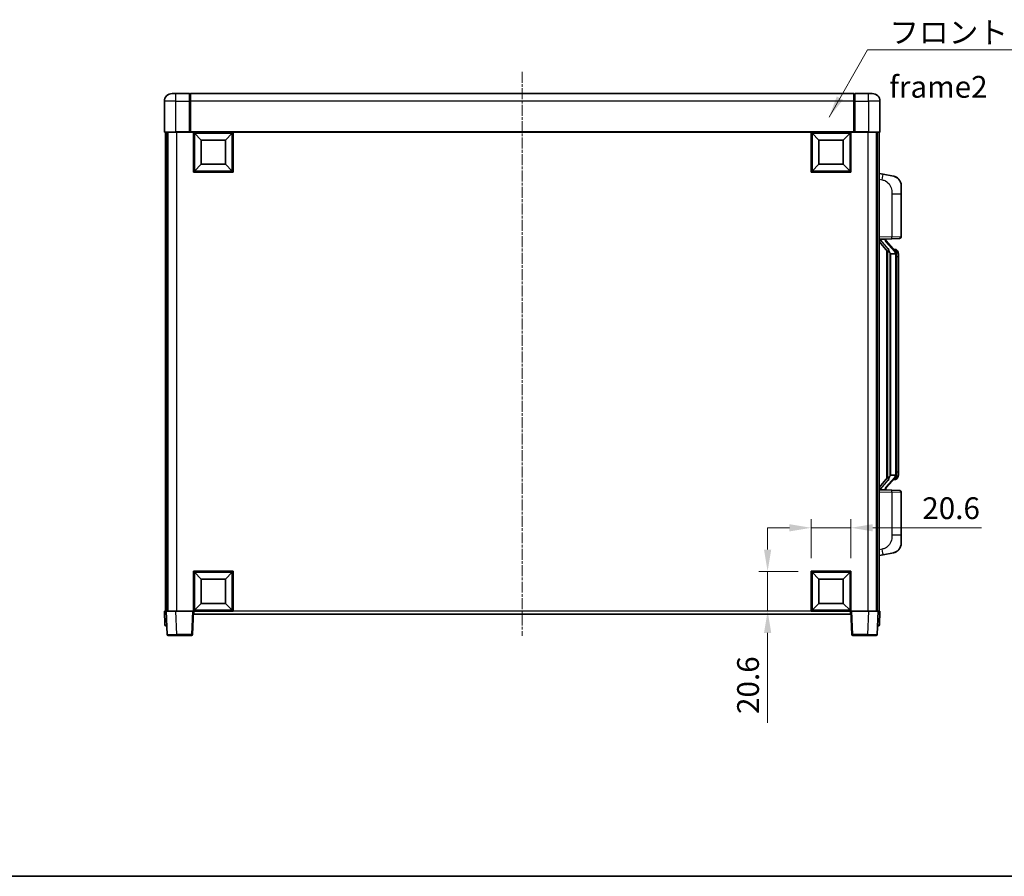
# Model space of a CAD drawing. Units: millimetres. Extents: x 7 to 10830, y 9 to 1273.
# Drawn here: x 2002 to 2511, y 9 to 451 of the extents above; entities that cross this region are included whole.
import ezdxf

# ---------------------------------------------------------------- set-up
doc = ezdxf.new("R2010")
doc.units = ezdxf.units.MM
doc.linetypes.add('CHAIN', pattern=[0.3543, 0.2362, -0.0295, 0.0591, -0.0295])
for name, color, linetype, lineweight in [('Border (ISO)', 7, 'Continuous', 35), ('Dimension (ISO)', 7, 'Continuous', 18), ('Dimension (ISO) @ 1', 7, 'Continuous', 18), ('Symbol (ISO)', 7, 'Continuous', 18), ('Symbol (ISO) @ 1', 7, 'Continuous', 18), ('Visible (ISO)', 7, 'Continuous', 35), ('Visible Narrow (ISO)', 7, 'Continuous', 25)]:
    doc.layers.add(name, color=color, linetype=linetype, lineweight=lineweight)
doc.layers.add('Centerline (ISO)', color=7, linetype='Continuous', lineweight=18, true_color=0x80ffff)
doc.styles.add('Note Text (TK)', font='MS PGothic.ttf')
doc.dimstyles.new('Default - Method 1b (TK)', dxfattribs={"dimscale": 4, "dimtxt": 2.5, "dimasz": 2.5, "dimexe": 1, "dimexo": 1.5, "dimgap": 1, "dimtad": 1, "dimtoh": 1, "dimrnd": 1e-08, "dimdsep": 46, "dimtxsty": 'Note Text (TK)', "dimcen": 0.09, "dimdle": 5, "dimclrd": 100, "dimclre": 100, "dimclrt": 7, "dimadec": 1, "dimazin": 1, "dimtfac": 1, "dimtmove": 0, "dimatfit": 3, "dimfxl": 0, "dimtolj": 1, "dimlwd": -1, "dimlwe": -1, "dimarcsym": 0})
doc.dimstyles.new('Default - Method 1b (TK)$7', dxfattribs={"dimscale": 4, "dimtxt": 2.5, "dimasz": 2.5, "dimexe": 1, "dimexo": 1.5, "dimgap": 1, "dimtad": 1, "dimtoh": 1, "dimrnd": 1e-08, "dimdsep": 46, "dimtxsty": 'Note Text (TK)', "dimcen": 0.09, "dimdle": 5, "dimclrd": 256, "dimclre": 100, "dimclrt": 7, "dimadec": 1, "dimazin": 1, "dimtfac": 1, "dimtmove": 0, "dimatfit": 3, "dimfxl": 0, "dimtolj": 1, "dimlwd": -1, "dimlwe": -1, "dimarcsym": 0})

# ---------------------------------------------------------------- blocks, each defined once
blk = doc.blocks.new('図面枠 tk図枠')
at = {"layer": 'Border (ISO)'}
blk.add_line((14.5, 8), (405.5, 8), dxfattribs=at)
blk = doc.blocks.new('*D66')
at = {"layer": 'Defpoints', "color": 0, "transparency": 16777216}
for p in [(2431.46, 188.73), (2410.86, 166.23), (2431.46, 166.23)]:
    blk.add_point(p, dxfattribs=at)
at = {"layer": 'Dimension (ISO)', "color": 100, "transparency": 16777216}
for p, q in [((2399.61, 188.73), (2388.36, 188.73)), ((2410.86, 172.98), (2410.86, 193.23)), ((2410.86, 188.73), (2431.46, 188.73)), ((2431.46, 172.98), (2431.46, 193.23)), ((2442.71, 188.73), (2498.95, 188.73))]:
    blk.add_line(p, q, dxfattribs=at)
for points in [[(2399.61, 190.61), (2399.61, 186.86), (2410.86, 188.73)], [(2442.71, 190.61), (2442.71, 186.86), (2431.46, 188.73)]]:
    blk.add_solid(points, dxfattribs=at)
at = {"layer": 'Dimension (ISO)', "color": 7, "transparency": 16777216, "insert": (2468.3, 198.86), "char_height": 11.25, "attachment_point": 4, "style": 'Note Text (TK)'}
blk.add_mtext('\\A1;20.6', dxfattribs=at)
blk = doc.blocks.new('*D67')
at = {"layer": 'Defpoints', "color": 0, "transparency": 16777216}
for p in [(2388.36, 166.23), (2410.86, 166.23), (2410.86, 145.63)]:
    blk.add_point(p, dxfattribs=at)
at = {"layer": 'Dimension (ISO)', "color": 100, "transparency": 16777216}
for p, q in [((2388.36, 177.48), (2388.36, 188.73)), ((2404.11, 166.23), (2383.86, 166.23)), ((2388.36, 166.23), (2388.36, 145.63)), ((2404.11, 145.63), (2383.86, 145.63)), ((2388.36, 134.38), (2388.36, 87.99))]:
    blk.add_line(p, q, dxfattribs=at)
for points in [[(2386.48, 177.48), (2390.23, 177.48), (2388.36, 166.23)], [(2386.48, 134.38), (2390.23, 134.38), (2388.36, 145.63)]]:
    blk.add_solid(points, dxfattribs=at)
at = {"layer": 'Dimension (ISO)', "color": 7, "transparency": 16777216, "insert": (2378.23, 92.49), "char_height": 11.25, "attachment_point": 4, "rotation": 90, "style": 'Note Text (TK)'}
blk.add_mtext('\\A1;20.6', dxfattribs=at)

msp = doc.modelspace()

# ---------------------------------------------------------------- linework, layer by layer
at = {"layer": 'Centerline (ISO)', "linetype": 'CHAIN', "ltscale": 23.990969}
msp.add_line((2261.4592, 424.383), (2261.4592, 132.883), dxfattribs=at)
at = {"layer": 'Visible (ISO)'}
for p, q in [((2080.4592, 413.133), (2082.4592, 413.133)), ((2089.4592, 413.133), (2082.4592, 413.133)), ((2089.4592, 413.133), (2089.4592, 409.133)), ((2089.7092, 412.933), (2089.4592, 412.933)), ((2432.9592, 413.133), (2089.9592, 413.133)), ((2089.9592, 409.133), (2089.9592, 413.133)), ((2432.9592, 413.133), (2432.9592, 409.133)), ((2433.2092, 412.933), (2433.4592, 412.933)), ((2440.4592, 413.133), (2433.4592, 413.133)), ((2433.4592, 409.133), (2433.4592, 413.133)), ((2440.4592, 413.133), (2442.4592, 413.133)), ((2076.4592, 409.133), (2076.4592, 393.383)), ((2089.4592, 393.383), (2089.4592, 409.133)), ((2089.9592, 409.133), (2089.9592, 393.433)), ((2432.9592, 393.433), (2432.9592, 409.133)), ((2433.4592, 409.133), (2433.4592, 393.383)), ((2446.4592, 393.383), (2446.4592, 409.133)), ((2082.4592, 393.133), (2076.7092, 393.133)), ((2076.9592, 393.133), (2076.9592, 145.633)), ((2077.9592, 393.133), (2077.9592, 145.633)), ((2078.2092, 393.133), (2078.2092, 145.633)), ((2082.4592, 393.133), (2089.8592, 393.133)), ((2089.4592, 393.383), (2089.4592, 393.138)), ((2089.7092, 393.138), (2089.4592, 393.138)), ((2089.9592, 393.133), (2089.8592, 393.133)), ((2089.9592, 393.133), (2089.9592, 393.433)), ((2432.9592, 393.133), (2089.9592, 393.133)), ((2091.4592, 372.533), (2091.4592, 393.133)), ((2095.5092, 389.083), (2091.9592, 392.633)), ((2091.9592, 373.033), (2091.9592, 392.633)), ((2091.9592, 392.633), (2111.5592, 392.633)), ((2108.0092, 389.083), (2111.5592, 392.633)), ((2111.5592, 392.633), (2111.5592, 373.033)), ((2112.0592, 393.133), (2112.0592, 372.533)), ((2410.8592, 372.533), (2410.8592, 393.133)), ((2414.9092, 389.083), (2411.3592, 392.633)), ((2411.3592, 373.033), (2411.3592, 392.633)), ((2411.3592, 392.633), (2430.9592, 392.633)), ((2427.4092, 389.083), (2430.9592, 392.633)), ((2430.9592, 392.633), (2430.9592, 373.033)), ((2431.4592, 393.133), (2431.4592, 372.533)), ((2432.9592, 393.433), (2432.9592, 393.133)), ((2433.0592, 393.133), (2432.9592, 393.133)), ((2433.0592, 393.133), (2440.4592, 393.133)), ((2433.4592, 393.138), (2433.2092, 393.138)), ((2433.4592, 393.138), (2433.4592, 393.383)), ((2446.2092, 393.133), (2440.4592, 393.133)), ((2444.7092, 393.133), (2444.7092, 145.633)), ((2444.9592, 393.133), (2444.9592, 145.633)), ((2445.9592, 393.133), (2445.9592, 145.633)), ((2095.5092, 376.583), (2095.5092, 389.083)), ((2095.5092, 389.083), (2108.0092, 389.083)), ((2108.0092, 389.083), (2108.0092, 376.583)), ((2414.9092, 376.583), (2414.9092, 389.083)), ((2414.9092, 389.083), (2427.4092, 389.083)), ((2427.4092, 389.083), (2427.4092, 376.583)), ((2112.0592, 372.533), (2091.4592, 372.533)), ((2095.5092, 376.583), (2091.9592, 373.033)), ((2111.5592, 373.033), (2091.9592, 373.033)), ((2108.0092, 376.583), (2095.5092, 376.583)), ((2108.0092, 376.583), (2111.5592, 373.033)), ((2431.4592, 372.533), (2410.8592, 372.533)), ((2414.9092, 376.583), (2411.3592, 373.033)), ((2430.9592, 373.033), (2411.3592, 373.033)), ((2427.4092, 376.583), (2414.9092, 376.583)), ((2427.4092, 376.583), (2430.9592, 373.033)), ((2448.0544, 371.4757), (2445.9592, 371.883)), ((2453.4132, 370.4341), (2448.0544, 371.4757)), ((2457.4592, 365.5259), (2457.4592, 361.3933)), ((2457.4592, 339.2503), (2457.4592, 361.3933)), ((2445.9592, 337.883), (2452.6337, 338.1161)), ((2445.9592, 336.6935), (2450.3951, 331.5906)), ((2446.9592, 337.893), (2448.9592, 337.893)), ((2449.4592, 337.8196), (2449.4592, 338.0052)), ((2449.4592, 337.6139), (2449.4592, 337.8196)), ((2454.4686, 331.4773), (2449.7045, 336.9578)), ((2456.4941, 338.2509), (2452.6337, 338.1161)), ((2449.9592, 332.0921), (2449.9592, 214.1739)), ((2450.3592, 331.6319), (2450.3592, 214.6341)), ((2454.3898, 332.568), (2453.5205, 332.568)), ((2455.2233, 332.1334), (2455.1445, 332.224)), ((2451.9592, 330.393), (2451.709, 330.6796)), ((2454.4418, 330.393), (2451.9592, 330.393)), ((2451.9592, 330.393), (2451.9592, 215.873)), ((2454.9592, 216.1008), (2454.9592, 330.1652)), ((2455.9592, 328.818), (2455.9592, 330.1652)), ((2455.9592, 217.448), (2455.9592, 328.818)), ((2450.3951, 214.6753), (2445.9592, 209.5724)), ((2449.7045, 209.3081), (2454.4686, 214.7886)), ((2451.709, 215.5863), (2451.9592, 215.873)), ((2451.9592, 215.873), (2454.4418, 215.873)), ((2455.1445, 214.0419), (2455.2233, 214.1326)), ((2455.9592, 216.1008), (2455.9592, 217.448)), ((2454.3898, 213.698), (2453.5205, 213.698)), ((2452.6337, 208.1499), (2445.9592, 208.383)), ((2446.9592, 208.373), (2448.9592, 208.373)), ((2449.4592, 208.4464), (2449.4592, 208.6521)), ((2449.4592, 208.2608), (2449.4592, 208.4464)), ((2452.6337, 208.1499), (2456.4941, 208.0151)), ((2457.4592, 184.8727), (2457.4592, 207.0157)), ((2457.4592, 184.8727), (2457.4592, 180.74)), ((2445.9592, 174.383), (2448.0544, 174.7902)), ((2448.0544, 174.7902), (2453.4132, 175.8319)), ((2091.4592, 145.633), (2091.4592, 166.233)), ((2091.4592, 166.233), (2112.0592, 166.233)), ((2095.5092, 162.183), (2091.9592, 165.733)), ((2091.9592, 146.133), (2091.9592, 165.733)), ((2091.9592, 165.733), (2111.5592, 165.733)), ((2108.0092, 162.183), (2111.5592, 165.733)), ((2111.5592, 165.733), (2111.5592, 146.133)), ((2112.0592, 166.233), (2112.0592, 145.633)), ((2410.8592, 145.633), (2410.8592, 166.233)), ((2410.8592, 166.233), (2431.4592, 166.233)), ((2414.9092, 162.183), (2411.3592, 165.733)), ((2411.3592, 146.133), (2411.3592, 165.733)), ((2411.3592, 165.733), (2430.9592, 165.733)), ((2427.4092, 162.183), (2430.9592, 165.733)), ((2430.9592, 165.733), (2430.9592, 146.133)), ((2431.4592, 166.233), (2431.4592, 145.633)), ((2095.5092, 149.683), (2095.5092, 162.183)), ((2095.5092, 162.183), (2108.0092, 162.183)), ((2108.0092, 162.183), (2108.0092, 149.683)), ((2414.9092, 149.683), (2414.9092, 162.183)), ((2414.9092, 162.183), (2427.4092, 162.183)), ((2427.4092, 162.183), (2427.4092, 149.683)), ((2095.5092, 149.683), (2091.9592, 146.133)), ((2108.0092, 149.683), (2095.5092, 149.683)), ((2108.0092, 149.683), (2111.5592, 146.133)), ((2414.9092, 149.683), (2411.3592, 146.133)), ((2427.4092, 149.683), (2414.9092, 149.683)), ((2427.4092, 149.683), (2430.9592, 146.133)), ((2076.4592, 145.633), (2077.4586, 145.633)), ((2076.4592, 145.633), (2076.7042, 138.6155)), ((2077.4586, 145.633), (2077.4592, 145.633)), ((2077.4592, 145.633), (2082.4561, 145.633)), ((2077.4592, 145.633), (2077.8789, 133.6155)), ((2082.4561, 145.633), (2090.9595, 145.633)), ((2090.9595, 145.633), (2091.4592, 145.633)), ((2091.0395, 133.6155), (2091.4592, 145.633)), ((2112.0592, 145.633), (2091.4592, 145.633)), ((2091.7092, 144.133), (2091.7092, 145.633)), ((2431.2092, 144.133), (2091.7092, 144.133)), ((2111.5592, 146.133), (2091.9592, 146.133)), ((2431.4592, 145.633), (2410.8592, 145.633)), ((2430.9592, 146.133), (2411.3592, 146.133)), ((2431.2092, 145.633), (2431.2092, 144.133)), ((2431.4592, 145.633), (2431.9589, 145.633)), ((2431.4592, 145.633), (2431.8789, 133.6155)), ((2431.9589, 145.633), (2440.4622, 145.633)), ((2440.4622, 145.633), (2445.4592, 145.633)), ((2445.0395, 133.6155), (2445.4592, 145.633)), ((2445.4592, 145.633), (2445.4598, 145.633)), ((2445.4598, 145.633), (2446.4592, 145.633)), ((2446.2141, 138.6155), (2446.4592, 145.633)), ((2077.7036, 138.133), (2077.2039, 138.133)), ((2077.7036, 138.133), (2077.7211, 138.133)), ((2445.1973, 138.133), (2445.2147, 138.133)), ((2445.7144, 138.133), (2445.2147, 138.133)), ((2082.8758, 133.133), (2078.3785, 133.133)), ((2082.8758, 133.133), (2090.5398, 133.133)), ((2432.3785, 133.133), (2440.0426, 133.133)), ((2444.5398, 133.133), (2440.0426, 133.133))]:
    msp.add_line(p, q, dxfattribs=at)
for centre, radius, start, end in [((2080.4592, 409.133), 4, 90, 180), ((2089.7092, 412.683), 0.25, 0, 90), ((2433.2092, 412.683), 0.25, 90, 180), ((2442.4592, 409.133), 4, 0, 90), ((2076.7092, 393.383), 0.25, 180, 270), ((2446.2092, 393.383), 0.25, 270, 0), ((2452.4592, 365.5259), 5, 0, 41.09567), ((2450.4592, 337.6139), 1, 180, 221), ((2456.4592, 339.2503), 1, 272, 0), ((2454.3898, 331.568), 1, 41, 90), ((2452.9592, 330.1652), 2, 5.907532, 41), ((2452.9592, 330.1652), 2, 0, 5.907532), ((2454.3898, 214.698), 1, 270, 319), ((2452.9592, 216.1008), 2, 319, 354.092468), ((2452.9592, 216.1008), 2, 354.092468, 0), ((2450.4592, 208.6521), 1, 139, 180), ((2456.4592, 207.0157), 1, 0, 88), ((2452.4592, 180.74), 5, 318.90433, 0), ((2077.2039, 138.633), 0.5, 182, 270), ((2445.7144, 138.633), 0.5, 270, 358), ((2078.3785, 133.633), 0.5, 182, 270), ((2090.5398, 133.633), 0.5, 270, 358), ((2432.3785, 133.633), 0.5, 182, 270), ((2444.5398, 133.633), 0.5, 270, 358)]:
    msp.add_arc(centre, radius, start, end, dxfattribs=at)
for centre, major_axis, ratio, start_param, end_param in [((2446.9592, 337.7462), (-1, 0), 0.14676884, 4.71238898, 6.28318531), ((2446.9592, 337.0674), (-0.9955, -0.3722), 0.25438663, 4.61756297, 6.18835929), ((2448.9592, 337.8196), (0.5, 0), 0.14676884, 0, 1.57079633), ((2452.3592, 336.9842), (0, -6.6667), 0.3, 5.35609995, 5.95208923), ((2452.3592, 209.2818), (0, 6.6667), 0.3, 0.33109608, 0.92708535), ((2446.9592, 209.1985), (0.9955, -0.3722), 0.25438663, 3.23641867, 4.807215), ((2446.9592, 208.5198), (-1, 0), 0.14676884, 0, 1.57079633), ((2448.9592, 208.4464), (0.5, 0), 0.14676884, 4.71238898, 6.28318531)]:
    msp.add_ellipse(centre, major_axis=major_axis, ratio=ratio, start_param=start_param, end_param=end_param, dxfattribs=at)
for points, knots in [([(2089.7092, 393.138), (2089.745, 393.138), (2089.7828, 393.136), (2089.8316, 393.1336), (2089.846, 393.133), (2089.8592, 393.133)], [0.1703131202, 0.1703131202, 0.1703131202, 0.1703131202, 0.1810677517, 0.1810677517, 0.1858570013, 0.1858570013, 0.1858570013, 0.1858570013]), ([(2433.0592, 393.133), (2433.0724, 393.133), (2433.0868, 393.1336), (2433.1356, 393.136), (2433.1733, 393.138), (2433.2092, 393.138)], [0.0412271589, 0.0412271589, 0.0412271589, 0.0412271589, 0.0460164086, 0.0460164086, 0.0567710401, 0.0567710401, 0.0567710401, 0.0567710401]), ([(2453.4132, 370.4341), (2453.5148, 370.4143), (2453.6161, 370.3913), (2453.7748, 370.3501), (2453.8332, 370.3338), (2454.1542, 370.2379), (2454.4121, 370.1372), (2454.8796, 369.9079), (2455.0936, 369.7829), (2455.4319, 369.5498), (2455.5635, 369.449), (2455.7877, 369.2594), (2455.8836, 369.1714), (2456.0192, 369.0374), (2456.0641, 368.9913), (2456.1278, 368.9233), (2456.1487, 368.9006), (2456.1891, 368.8559), (2456.208, 368.8346), (2456.2273, 368.8125)], [0, 0, 0, 0, 0.031817178, 0.031817178, 0.050452113, 0.050452113, 0.134929933, 0.134929933, 0.208678987, 0.208678987, 0.258212634, 0.258212634, 0.298091577, 0.298091577, 0.318896146, 0.318896146, 0.329513015, 0.329513015, 0.340218293, 0.340218293, 0.340218293, 0.340218293]), ([(2453.4132, 370.4341), (2453.5897, 370.3998), (2453.7654, 370.3557), (2454.019, 370.2772), (2454.1001, 370.2498), (2454.43, 370.1288), (2454.6743, 370.0166), (2455.1065, 369.7737), (2455.2993, 369.6474), (2455.6038, 369.4165), (2455.7231, 369.3168), (2455.9068, 369.1486), (2455.9761, 369.0812), (2456.0745, 368.9802), (2456.1069, 368.946), (2456.1691, 368.8783), (2456.1979, 368.8462), (2456.2273, 368.8125)], [0, 0, 0, 0, 0.055151579, 0.055151579, 0.081398944, 0.081398944, 0.162714309, 0.162714309, 0.230969498, 0.230969498, 0.277734391, 0.277734391, 0.307873407, 0.307873407, 0.323370755, 0.323370755, 0.339065947, 0.339065947, 0.339065947, 0.339065947]), ([(2450.7594, 332.9831), (2450.7666, 332.9511), (2450.7736, 332.9195), (2450.8259, 332.6752), (2450.8746, 332.414), (2450.8746, 332.1179), (2450.8696, 332.0412), (2450.8418, 331.8978), (2450.8184, 331.8313), (2450.7661, 331.7343), (2450.7363, 331.6948), (2450.6746, 331.633), (2450.643, 331.6103), (2450.5446, 331.5542), (2450.481, 331.5462), (2450.4204, 331.5681), (2450.4063, 331.5777), (2450.3951, 331.5906)], [0.385438022, 0.385438022, 0.385438022, 0.385438022, 0.395277817, 0.395277817, 0.463062777, 0.463062777, 0.48409735, 0.48409735, 0.505131922, 0.505131922, 0.522665464, 0.522665464, 0.540199005, 0.540199005, 0.585275052, 0.585275052, 0.602559288, 0.602559288, 0.602559288, 0.602559288]), ([(2455.9592, 330.1652), (2455.9592, 330.7591), (2455.8087, 331.1632), (2455.5034, 331.7955), (2455.3325, 332.0078), (2455.2233, 332.1334)], [0, 0, 0, 0, 0.2061269, 0.2061269, 0.42564821, 0.42564821, 0.42564821, 0.42564821]), ([(2454.9486, 330.3711), (2454.9486, 330.3712), (2454.9485, 330.3714), (2454.9472, 330.3806), (2454.9342, 330.3884), (2454.8852, 330.4008), (2454.8487, 330.4051), (2454.7572, 330.4094), (2454.7032, 330.4093), (2454.5845, 330.4046), (2454.521, 330.4002), (2454.4568, 330.3937)], [-0.0778087689, -0.0778087689, -0.0778087689, -0.0778087689, -0.0774791395, -0.0774791395, -0.0585788033, -0.0585788033, -0.0389062325, -0.0389062325, -0.0193765361, -0.0193765361, 0, 0, 0, 0]), ([(2450.3951, 214.6753), (2450.4024, 214.6837), (2450.4109, 214.6907), (2450.4541, 214.7156), (2450.5028, 214.7168), (2450.5886, 214.6871), (2450.6248, 214.669), (2450.6989, 214.612), (2450.7366, 214.5726), (2450.8028, 214.4709), (2450.8327, 214.4002), (2450.8682, 214.2429), (2450.8746, 214.1567), (2450.8746, 214.078), (2450.8746, 213.852), (2450.8259, 213.5908), (2450.7736, 213.3465), (2450.7666, 213.3149), (2450.7594, 213.2829)], [0.683627444, 0.683627444, 0.683627444, 0.683627444, 0.694717026, 0.694717026, 0.733379875, 0.733379875, 0.75451963, 0.75451963, 0.775659385, 0.775659385, 0.799292727, 0.799292727, 0.822926069, 0.822926069, 0.822926069, 0.890711029, 0.890711029, 0.900550824, 0.900550824, 0.900550824, 0.900550824]), ([(2454.9486, 215.8949), (2454.9486, 215.8948), (2454.9485, 215.8946), (2454.9472, 215.8854), (2454.9342, 215.8776), (2454.8852, 215.8652), (2454.8487, 215.8608), (2454.7572, 215.8566), (2454.7032, 215.8567), (2454.5845, 215.8613), (2454.521, 215.8658), (2454.4568, 215.8722)], [-0.0003297628, -0.0003297628, -0.0003297628, -0.0003297628, 0, 0, 0.0189079865, 0.0189079865, 0.0385885202, 0.0385885202, 0.0581261217, 0.0581261217, 0.0775105008, 0.0775105008, 0.0775105008, 0.0775105008]), ([(2455.2233, 214.1326), (2455.2777, 214.1951), (2455.347, 214.2798), (2455.514, 214.5201), (2455.6147, 214.6862), (2455.7861, 215.0771), (2455.8601, 215.2911), (2455.939, 215.7154), (2455.9592, 215.8964), (2455.9592, 216.1008)], [0, 0, 0, 0, 0.109280085, 0.109280085, 0.240591253, 0.240591253, 0.354088722, 0.354088722, 0.425024641, 0.425024641, 0.425024641, 0.425024641]), ([(2456.2273, 177.4535), (2456.2078, 177.4311), (2456.1887, 177.4096), (2456.1478, 177.3644), (2456.1267, 177.3414), (2456.0621, 177.2726), (2456.0168, 177.226), (2455.8796, 177.0907), (2455.7824, 177.0018), (2455.5561, 176.8111), (2455.4235, 176.7099), (2455.083, 176.4765), (2454.8681, 176.3517), (2454.4034, 176.1254), (2454.1498, 176.0268), (2453.7341, 175.9025), (2453.5741, 175.8632), (2453.4132, 175.8319)], [0, 0, 0, 0, 0.010823116, 0.010823116, 0.021555164, 0.021555164, 0.042579621, 0.042579621, 0.082862142, 0.082862142, 0.132680778, 0.132680778, 0.206708077, 0.206708077, 0.289770927, 0.289770927, 0.340209224, 0.340209224, 0.340209224, 0.340209224]), ([(2454.7635, 176.3026), (2454.5738, 176.2042), (2454.3788, 176.1184), (2453.9312, 175.9543), (2453.6731, 175.8824), (2453.4132, 175.8319)], [0.193034955, 0.193034955, 0.193034955, 0.193034955, 0.257659665, 0.257659665, 0.339004358, 0.339004358, 0.339004358, 0.339004358]), ([(2456.2273, 177.4535), (2456.1986, 177.4206), (2456.1705, 177.3892), (2456.1099, 177.3232), (2456.0783, 177.2898), (2455.9825, 177.1911), (2455.915, 177.1252), (2455.8233, 177.0408), (2455.8014, 177.021), (2455.7793, 177.0014)], [0, 0, 0, 0, 0.0153264144, 0.0153264144, 0.0304667096, 0.0304667096, 0.0599334156, 0.0599334156, 0.0689999834, 0.0689999834, 0.0689999834, 0.0689999834])]:
    msp.add_open_spline(points, degree=3, knots=knots, dxfattribs=at)
for points in [[(2454.4568, 330.3937), (2454.4516, 330.3932), (2454.4465, 330.393), (2454.4418, 330.393)], [(2454.4418, 215.873), (2454.4465, 215.873), (2454.4516, 215.8728), (2454.4568, 215.8722)]]:
    msp.add_open_spline(points, degree=3, dxfattribs=at)
at = {"layer": 'Visible Narrow (ISO)'}
for p, q in [((2082.4592, 409.133), (2082.4592, 413.133)), ((2089.7092, 409.133), (2089.7092, 412.933)), ((2433.2092, 412.933), (2433.2092, 409.133)), ((2440.4592, 409.133), (2440.4592, 413.133)), ((2082.4592, 409.133), (2076.4592, 409.133)), ((2082.4592, 393.383), (2082.4592, 409.133)), ((2082.4592, 409.133), (2089.4592, 409.133)), ((2089.7092, 409.133), (2089.4592, 409.133)), ((2089.9592, 409.133), (2089.7092, 409.133)), ((2089.7092, 409.133), (2089.7092, 393.138)), ((2432.9592, 409.133), (2089.9592, 409.133)), ((2432.9592, 409.133), (2433.2092, 409.133)), ((2433.2092, 393.138), (2433.2092, 409.133)), ((2433.2092, 409.133), (2433.4592, 409.133)), ((2433.4592, 409.133), (2440.4592, 409.133)), ((2440.4592, 409.133), (2440.4592, 393.383)), ((2446.4592, 409.133), (2440.4592, 409.133)), ((2076.4592, 393.383), (2082.4592, 393.383)), ((2089.4592, 393.383), (2082.4592, 393.383)), ((2082.4592, 393.383), (2082.4592, 393.133)), ((2082.7092, 393.133), (2082.7092, 145.633)), ((2432.9592, 393.433), (2089.9592, 393.433)), ((2440.4592, 393.383), (2433.4592, 393.383)), ((2440.2092, 393.133), (2440.2092, 145.633)), ((2440.4592, 393.383), (2440.4592, 393.133)), ((2440.4592, 393.383), (2446.4592, 393.383)), ((2445.9592, 368.8472), (2447.5866, 368.5308)), ((2452.6337, 361.3933), (2457.4592, 361.3933)), ((2452.6337, 361.3933), (2452.6337, 339.1155)), ((2452.6337, 339.1155), (2445.9592, 338.8824)), ((2446.9592, 337.893), (2446.9592, 337.9179)), ((2446.9592, 337.3548), (2446.9592, 337.893)), ((2450.7594, 332.9831), (2446.9592, 337.3548)), ((2448.9592, 337.9878), (2448.9592, 337.893)), ((2448.9592, 337.893), (2448.9592, 337.7576)), ((2449.3271, 336.7735), (2454.0913, 331.293)), ((2452.6337, 339.1155), (2457.4592, 339.2503)), ((2454.9592, 330.9825), (2454.9592, 330.1652)), ((2451.709, 215.5863), (2451.709, 330.6796)), ((2454.9592, 330.1652), (2454.4592, 330.1652)), ((2454.4592, 330.1652), (2454.4592, 216.1008)), ((2455.9592, 328.818), (2454.9592, 328.818)), ((2454.0913, 214.973), (2449.3271, 209.4925)), ((2454.9592, 216.1008), (2454.4592, 216.1008)), ((2455.9592, 217.448), (2454.9592, 217.448)), ((2454.9592, 216.1008), (2454.9592, 215.2835)), ((2446.9592, 208.9112), (2450.7594, 213.2829)), ((2446.9592, 208.373), (2446.9592, 208.9112)), ((2445.9592, 207.3836), (2452.6337, 207.1505)), ((2446.9592, 208.3481), (2446.9592, 208.373)), ((2448.9592, 208.5084), (2448.9592, 208.373)), ((2448.9592, 208.373), (2448.9592, 208.2782)), ((2457.4592, 207.0157), (2452.6337, 207.1505)), ((2452.6337, 207.1505), (2452.6337, 184.8727)), ((2457.4592, 184.8727), (2452.6337, 184.8727)), ((2447.5866, 177.7351), (2445.9592, 177.4188)), ((2077.7036, 138.6155), (2077.4586, 145.633)), ((2082.8758, 133.6155), (2082.4561, 145.633)), ((2090.9595, 145.633), (2090.5398, 133.6155)), ((2410.8592, 145.633), (2112.0592, 145.633)), ((2432.3785, 133.6155), (2431.9589, 145.633)), ((2440.4622, 145.633), (2440.0426, 133.6155)), ((2445.4598, 145.633), (2445.2147, 138.6155)), ((2077.7036, 138.6155), (2077.7036, 138.133)), ((2077.7042, 138.6155), (2077.7036, 138.6155)), ((2445.2147, 138.6155), (2445.2141, 138.6155)), ((2445.2147, 138.6155), (2445.2147, 138.133)), ((2082.8758, 133.6155), (2082.8758, 133.133)), ((2090.5398, 133.6155), (2082.8758, 133.6155)), ((2090.5398, 133.6155), (2090.5398, 133.133)), ((2432.3785, 133.133), (2432.3785, 133.6155)), ((2440.0426, 133.6155), (2432.3785, 133.6155)), ((2440.0426, 133.6155), (2440.0426, 133.133))]:
    msp.add_line(p, q, dxfattribs=at)
for centre, start, end in [((2450.4592, 337.7576), 180, 221), ((2452.9592, 330.3089), 3.242335, 41), ((2452.9592, 330.1652), 0, 8.733934), ((2452.9592, 215.9571), 319, 356.757665), ((2452.9592, 216.1008), 351.266066, 0), ((2450.4592, 208.5084), 139, 180)]:
    msp.add_arc(centre, 1.5, start, end, dxfattribs=at)
for centre, major_axis, ratio, start_param, end_param in [((2447.4819, 368.5308), (0.5724, 2.9449), 0.03425905, 4.71904817, 6.28318531), ((2448.9592, 337.6139), (0.5, 0), 0.28734789, 0, 1.57079633), ((2449.3271, 336.6298), (0.3774, 0.328), 0.22082359, 0, 1.3811443), ((2452.5988, 339.1155), (0.0349, -0.9994), 0.03487826, 0, 1.56957835), ((2454.0913, 331.1493), (0.3774, 0.328), 0.22082359, 0, 1.3811443), ((2454.4686, 331.4773), (0.7547, 0.6561), 0.98843646, 0, 0.86096541), ((2454.9592, 330.1652), (1, 0), 0.81730076, 0, 1.57079633), ((2454.0913, 215.1167), (0.3774, -0.328), 0.22082359, 4.90204101, 6.28318531), ((2454.4686, 214.7886), (0.7547, -0.6561), 0.98843646, 5.4222199, 6.28318531), ((2454.9592, 216.1008), (1, 0), 0.81730076, 4.71238898, 6.28318531), ((2449.3271, 209.6362), (0.3774, -0.328), 0.22082359, 4.90204101, 6.28318531), ((2448.9592, 208.6521), (0.5, 0), 0.28734789, 4.71238898, 6.28318531), ((2452.5988, 207.1505), (0.0349, 0.9994), 0.03487826, 4.71360696, 6.28318531), ((2447.4819, 177.7351), (0.5724, -2.9449), 0.03425905, 0, 1.56413714), ((2077.7042, 138.633), (-1, -0.0174), 0.01743381, 0.00030449, 1.56988285), ((2445.2141, 138.633), (-1, 0.0174), 0.01743381, 1.57170981, 3.14128816), ((2082.8813, 133.633), (-5.0024, -0.0174), 0.00348438, 0.00010951, 1.56968786), ((2090.5398, 133.633), (0.4997, -0.0174), 0.03487826, 4.71360696, 6.28318531), ((2432.3785, 133.633), (-0.4997, -0.0174), 0.03487826, 0, 1.56957835), ((2440.0371, 133.633), (-5.0024, 0.0174), 0.00348438, 1.5719048, 3.14148316)]:
    msp.add_ellipse(centre, major_axis=major_axis, ratio=ratio, start_param=start_param, end_param=end_param, dxfattribs=at)
for points, knots in [([(2447.5866, 368.5308), (2448.1432, 368.4227), (2448.7621, 368.2822), (2449.3701, 367.9647), (2450.2227, 367.5195), (2451.0372, 366.7196), (2451.6117, 365.7271), (2452.1117, 364.8632), (2452.4168, 363.8826), (2452.5428, 362.9995), (2452.6276, 362.4046), (2452.6337, 361.8598), (2452.6337, 361.3933)], [0, 0, 0, 0, 0.22498324, 0.22498324, 0.22498324, 0.54043573, 0.54043573, 0.54043573, 0.81501171, 0.81501171, 0.81501171, 1, 1, 1, 1]), ([(2454.4686, 332.4707), (2454.5414, 332.3806), (2454.6554, 332.2288), (2454.8589, 331.7629), (2454.9592, 331.4701), (2454.9592, 330.9825)], [-0.42564821, -0.42564821, -0.42564821, -0.42564821, -0.2061269, -0.2061269, 0, 0, 0, 0]), ([(2454.9592, 215.2835), (2454.9592, 215.1157), (2454.9457, 214.9733), (2454.8931, 214.6448), (2454.8438, 214.485), (2454.7295, 214.1955), (2454.6624, 214.0749), (2454.5511, 213.901), (2454.5049, 213.8401), (2454.4686, 213.7953)], [-0.425024641, -0.425024641, -0.425024641, -0.425024641, -0.354088722, -0.354088722, -0.240591253, -0.240591253, -0.109280085, -0.109280085, 0, 0, 0, 0]), ([(2454.4686, 213.7953), (2454.4184, 213.7332), (2454.3925, 213.7013), (2454.3899, 213.6981), (2454.3898, 213.698), (2454.3898, 213.698)], [-0.318622721, -0.318622721, -0.318622721, -0.318622721, -0.167312443, -0.167312443, -0.15935558, -0.15935558, -0.15935558, -0.15935558]), ([(2452.6337, 184.8727), (2452.6337, 184.3363), (2452.6251, 183.7011), (2452.4996, 183.0009), (2452.3279, 182.0424), (2451.9404, 180.992), (2451.3574, 180.1319), (2450.8002, 179.3099), (2450.0588, 178.6505), (2449.3104, 178.2706), (2448.7246, 177.9733), (2448.1254, 177.8399), (2447.5866, 177.7351)], [0, 0, 0, 0, 0.21270217, 0.21270217, 0.21270217, 0.50389399, 0.50389399, 0.50389399, 0.78220336, 0.78220336, 0.78220336, 1, 1, 1, 1])]:
    msp.add_open_spline(points, degree=3, knots=knots, dxfattribs=at)
msp.add_open_spline([(2454.3898, 332.568), (2454.3898, 332.568), (2454.4158, 332.5361), (2454.4686, 332.4707)], degree=3, dxfattribs=at)

# ---------------------------------------------------------------- block references
at = {"xscale": 4.5, "yscale": 4.5, "zscale": 4.5}
msp.add_blockref('図面枠 tk図枠', (1515.8474, -27.3707), dxfattribs=at)

# ---------------------------------------------------------------- texts
at = {"layer": 'Symbol (ISO)', "color": 7, "insert": (2451.2558, 450.3753), "char_height": 11.25, "width": 232.565782, "attachment_point": 1, "line_spacing_factor": 1.5, "style": 'Note Text (TK)'}
msp.add_mtext('{\\fＭＳ Ｐゴシック|b0|i0;フロントフレーム2 / Front frame2}', dxfattribs=at)

# ---------------------------------------------------------------- dimensions: what is measured, and where the dimension line sits
at = {"layer": 'Dimension (ISO) @ 1', "color": 100, "true_color": 0x00ff3f}
for base, p1, p2, angle, picture, middle in [((2431.4592, 188.733), (2410.8592, 166.233), (2431.4592, 166.233), 180, '*D66', (2481.3733, 188.733)), ((2388.3592, 166.233), (2410.8592, 145.633), (2410.8592, 166.233), 90, '*D67', (2388.3592, 105.5613))]:
    dim = msp.add_linear_dim(base=base, p1=p1, p2=p2, angle=angle, dimstyle='Default - Method 1b (TK)', override={"dimscale": 1, "dimtxt": 11.25, "dimasz": 11.25, "dimexe": 4.5, "dimexo": 6.75, "dimgap": 4.5, "dimtoh": 0, "dimdec": 2, "dimcen": 0.405, "dimtol": 0, "dimlim": 0, "dimtp": 0, "dimtm": 0, "dimtdec": 2, "dimtix": 0, "dimtofl": 1, "dimtmove": 0, "dimatfit": 1}, dxfattribs=at)
    dim.commit()
    dim.dimension.update_dxf_attribs({"geometry": picture, "text_midpoint": middle, "dimtype": 128})

# ---------------------------------------------------------------- leaders
at = {"layer": 'Symbol (ISO) @ 1', "color": 100, "true_color": 0x00ff40, "annotation_type": 0, "has_hookline": 1, "hookline_direction": 0, "text_width": 224.2969}
msp.add_leader([(2420.1627, 401.006), (2440.0058, 435.7659), (2451.2558, 435.7659)], dimstyle='Default - Method 1b (TK)$7', override={"dimscale": 1, "dimtxt": 11.25, "dimasz": 11.25, "dimgap": 0, "dimtad": 1}, dxfattribs=at)

doc.saveas('drawing.dxf')
